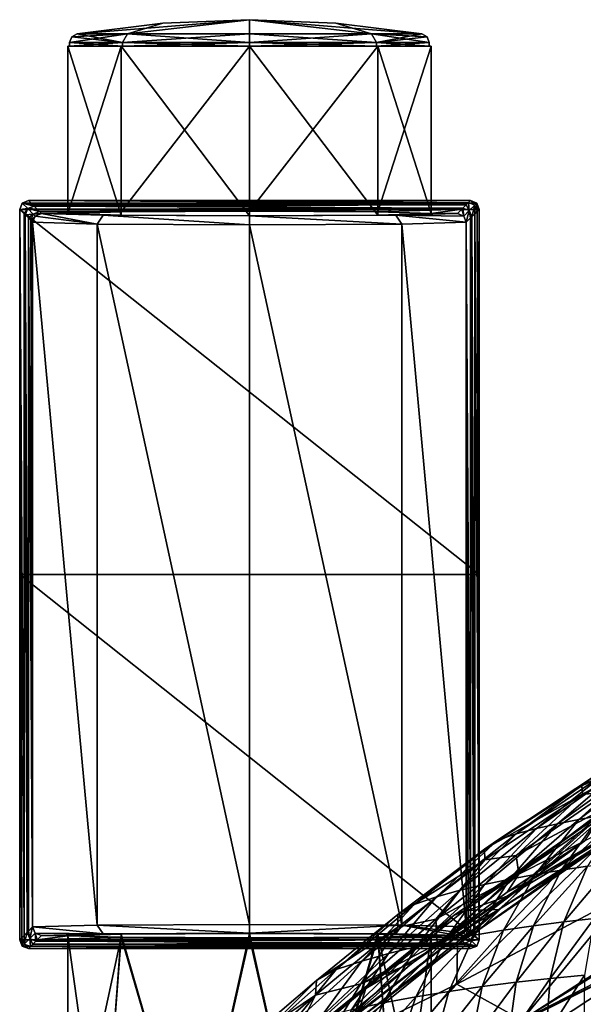
# Model space of a CAD drawing. Units: millimetres. Extents: x -52 to 189, y -140 to 572.
# Drawn here: x -13 to 19, y 516 to 572 of the extents above; entities that cross this region are included whole.
import ezdxf

# ---------------------------------------------------------------- set-up
doc = ezdxf.new("R2010")
doc.units = ezdxf.units.MM
doc.header["$LTSCALE"] = 65.185185
for name, color, linetype in [('257', 7, 'CONTINUOUS'), ('616', 7, 'CONTINUOUS'), ('691', 7, 'CONTINUOUS'), ('698', 7, 'CONTINUOUS'), ('714', 7, 'CONTINUOUS'), ('836', 7, 'CONTINUOUS'), ('839', 7, 'CONTINUOUS'), ('870', 7, 'CONTINUOUS'), ('871', 7, 'CONTINUOUS'), ('872', 7, 'CONTINUOUS'), ('873', 7, 'CONTINUOUS'), ('874', 7, 'CONTINUOUS'), ('875', 7, 'CONTINUOUS'), ('876', 7, 'CONTINUOUS'), ('877', 7, 'CONTINUOUS'), ('878', 7, 'CONTINUOUS'), ('879', 7, 'CONTINUOUS'), ('880', 7, 'CONTINUOUS'), ('881', 7, 'CONTINUOUS'), ('882', 7, 'CONTINUOUS'), ('883', 7, 'CONTINUOUS'), ('884', 7, 'CONTINUOUS'), ('891', 7, 'CONTINUOUS'), ('892', 7, 'CONTINUOUS'), ('893', 7, 'CONTINUOUS'), ('894', 7, 'CONTINUOUS'), ('895', 7, 'CONTINUOUS'), ('896', 7, 'CONTINUOUS')]:
    doc.layers.add(name, color=color, linetype=linetype)

msp = doc.modelspace()

# ---------------------------------------------------------------- linework, layer by layer
at = {"layer": '257', "color": 7, "linetype": 'CONTINUOUS'}
for points in [[(19.649, 524.417, 132.237), (11.767, 516.739, 129.374), (21.291, 521.794, 132.908), (19.649, 524.417, 132.237)], [(11.767, 516.739, 129.374), (19.649, 524.417, 132.237), (11.802, 519.004, 129.358), (11.767, 516.739, 129.374)], [(11.802, 519.004, 129.358), (19.649, 524.417, 132.237), (17.946, 523.342, 131.663), (11.802, 519.004, 129.358)], [(21.291, 521.794, 132.908), (11.767, 516.739, 129.374), (15.453, 514.713, 130.582), (21.291, 521.794, 132.908)], [(24.203, 520.322, 133.694), (21.291, 521.794, 132.908), (15.453, 514.713, 130.582), (24.203, 520.322, 133.694)], [(23.23, 519.505, 133.37), (24.203, 520.322, 133.694), (15.453, 514.713, 130.582), (23.23, 519.505, 133.37)], [(23.136, 518.643, 133.265), (23.23, 519.505, 133.37), (15.453, 514.713, 130.582), (23.136, 518.643, 133.265)], [(4.716, 513.303, 126.329), (11.767, 516.739, 129.374), (11.802, 519.004, 129.358), (4.716, 513.303, 126.329)], [(23.176, 518.459, 133.256), (23.136, 518.643, 133.265), (15.453, 514.713, 130.582), (23.176, 518.459, 133.256)], [(16.168, 514.997, 130.84), (23.176, 518.459, 133.256), (15.453, 514.713, 130.582), (16.168, 514.997, 130.84)], [(23.176, 518.459, 133.256), (16.168, 514.997, 130.84), (17.592, 514.759, 131.256), (23.176, 518.459, 133.256)], [(17.501, 512.079, 130.836), (23.176, 518.459, 133.256), (18.293, 513.141, 131.228), (17.501, 512.079, 130.836)], [(23.176, 518.459, 133.256), (17.501, 512.079, 130.836), (17.968, 510.054, 130.555), (23.176, 518.459, 133.256)], [(23.176, 518.459, 133.256), (17.592, 514.759, 131.256), (18.167, 514.028, 131.327), (23.176, 518.459, 133.256)], [(23.55, 517.761, 133.266), (23.176, 518.459, 133.256), (17.968, 510.054, 130.555), (23.55, 517.761, 133.266)], [(23.176, 518.459, 133.256), (18.167, 514.028, 131.327), (18.293, 513.141, 131.228), (23.176, 518.459, 133.256)], [(24.305, 517.27, 133.368), (23.55, 517.761, 133.266), (17.968, 510.054, 130.555), (24.305, 517.27, 133.368)], [(26.731, 516.341, 133.665), (24.305, 517.27, 133.368), (17.968, 510.054, 130.555), (26.731, 516.341, 133.665)], [(4.875, 509.327, 126.284), (11.767, 516.739, 129.374), (4.716, 513.303, 126.329), (4.875, 509.327, 126.284)], [(11.767, 516.739, 129.374), (4.875, 509.327, 126.284), (15.453, 514.713, 130.582), (11.767, 516.739, 129.374)], [(23.435, 509.148, 131.428), (26.731, 516.341, 133.665), (17.968, 510.054, 130.555), (23.435, 509.148, 131.428)]]:
    msp.add_3dface(points, dxfattribs=at)
at = {"layer": '616', "color": 7, "linetype": 'CONTINUOUS'}
for points in [[(14.149, 520.985, 130.145), (19.649, 524.417, 132.237), (21.698, 525.857, 132.744), (14.149, 520.985, 130.145)], [(17.946, 523.342, 131.663), (19.649, 524.417, 132.237), (14.149, 520.985, 130.145), (17.946, 523.342, 131.663)], [(11.802, 519.004, 129.358), (17.946, 523.342, 131.663), (14.149, 520.985, 130.145), (11.802, 519.004, 129.358)], [(6.005, 514.628, 126.772), (11.802, 519.004, 129.358), (14.149, 520.985, 130.145), (6.005, 514.628, 126.772)], [(4.716, 513.303, 126.329), (11.802, 519.004, 129.358), (6.005, 514.628, 126.772), (4.716, 513.303, 126.329)]]:
    msp.add_3dface(points, dxfattribs=at)
at = {"layer": '691', "color": 7, "linetype": 'CONTINUOUS'}
for points in [[(12.197, 520.932, 126.767), (14.149, 520.985, 130.145), (20.134, 526.331, 129.638), (12.197, 520.932, 126.767)], [(14.149, 520.985, 130.145), (21.698, 525.857, 132.744), (20.134, 526.331, 129.638), (14.149, 520.985, 130.145)], [(6.005, 514.628, 126.772), (14.149, 520.985, 130.145), (6.592, 516.507, 124.415), (6.005, 514.628, 126.772)], [(6.592, 516.507, 124.415), (14.149, 520.985, 130.145), (12.197, 520.932, 126.767), (6.592, 516.507, 124.415)], [(3.774, 514.14, 123.156), (6.005, 514.628, 126.772), (6.592, 516.507, 124.415), (3.774, 514.14, 123.156)]]:
    msp.add_3dface(points, dxfattribs=at)
at = {"layer": '698', "color": 7, "linetype": 'CONTINUOUS'}
for points in [[(18.857, 528.016, 129.937), (25.432, 531.123, 132.601), (25.406, 531.47, 131.95), (18.857, 528.016, 129.937)], [(18.857, 528.016, 129.937), (25.406, 531.47, 131.95), (19.4, 528.439, 129.141), (18.857, 528.016, 129.937)], [(18.9, 527.532, 130.847), (25.432, 531.123, 132.601), (18.857, 528.016, 129.937), (18.9, 527.532, 130.847)], [(25.432, 531.123, 132.601), (18.9, 527.532, 130.847), (20.251, 527.611, 131.829), (25.432, 531.123, 132.601)], [(18.691, 526.102, 124.65), (22.118, 529.192, 127.726), (23.091, 529.382, 127.367), (18.691, 526.102, 124.65)], [(18.691, 526.102, 124.65), (23.091, 529.382, 127.367), (19.92, 526.329, 124.223), (18.691, 526.102, 124.65)], [(16.281, 525.589, 125.615), (20.217, 528.754, 128.55), (21.148, 528.989, 128.106), (16.281, 525.589, 125.615)], [(16.281, 525.589, 125.615), (21.148, 528.989, 128.106), (17.481, 525.856, 125.114), (16.281, 525.589, 125.615)], [(17.481, 525.856, 125.114), (21.148, 528.989, 128.106), (22.118, 529.192, 127.726), (17.481, 525.856, 125.114)], [(17.481, 525.856, 125.114), (22.118, 529.192, 127.726), (18.691, 526.102, 124.65), (17.481, 525.856, 125.114)], [(14.066, 524.915, 126.883), (18.857, 528.016, 129.937), (19.4, 528.439, 129.141), (14.066, 524.915, 126.883)], [(14.066, 524.915, 126.883), (19.4, 528.439, 129.141), (15.125, 525.287, 126.183), (14.066, 524.915, 126.883)], [(15.125, 525.287, 126.183), (19.4, 528.439, 129.141), (20.217, 528.754, 128.55), (15.125, 525.287, 126.183)], [(15.125, 525.287, 126.183), (20.217, 528.754, 128.55), (16.281, 525.589, 125.615), (15.125, 525.287, 126.183)], [(13.323, 524.405, 127.841), (18.9, 527.532, 130.847), (18.857, 528.016, 129.937), (13.323, 524.405, 127.841)], [(13.323, 524.405, 127.841), (18.857, 528.016, 129.937), (14.066, 524.915, 126.883), (13.323, 524.405, 127.841)], [(13.354, 523.803, 128.974), (18.9, 527.532, 130.847), (13.323, 524.405, 127.841), (13.354, 523.803, 128.974)], [(18.9, 527.532, 130.847), (13.354, 523.803, 128.974), (15.134, 524.058, 130.248), (18.9, 527.532, 130.847)], [(20.251, 527.611, 131.829), (18.9, 527.532, 130.847), (15.134, 524.058, 130.248), (20.251, 527.611, 131.829)], [(20.251, 527.611, 131.829), (15.134, 524.058, 130.248), (20.37, 526.844, 132.19), (20.251, 527.611, 131.829)], [(20.37, 526.844, 132.19), (15.134, 524.058, 130.248), (15.279, 522.989, 130.579), (20.37, 526.844, 132.19)], [(20.37, 526.844, 132.19), (15.279, 522.989, 130.579), (19.024, 524.89, 131.945), (20.37, 526.844, 132.19)], [(17.684, 523.216, 120.961), (19.92, 526.329, 124.223), (21.168, 526.538, 123.83), (17.684, 523.216, 120.961)], [(17.684, 523.216, 120.961), (21.168, 526.538, 123.83), (19.169, 523.439, 120.542), (17.684, 523.216, 120.961)], [(14.764, 522.702, 121.927), (17.481, 525.856, 125.114), (18.691, 526.102, 124.65), (14.764, 522.702, 121.927)], [(14.764, 522.702, 121.927), (18.691, 526.102, 124.65), (16.215, 522.971, 121.421), (14.764, 522.702, 121.927)], [(16.215, 522.971, 121.421), (18.691, 526.102, 124.65), (19.92, 526.329, 124.223), (16.215, 522.971, 121.421)], [(16.215, 522.971, 121.421), (19.92, 526.329, 124.223), (17.684, 523.216, 120.961), (16.215, 522.971, 121.421)], [(11.947, 522.077, 123.103), (15.125, 525.287, 126.183), (16.281, 525.589, 125.615), (11.947, 522.077, 123.103)], [(11.947, 522.077, 123.103), (16.281, 525.589, 125.615), (13.34, 522.405, 122.485), (11.947, 522.077, 123.103)], [(13.34, 522.405, 122.485), (16.281, 525.589, 125.615), (17.481, 525.856, 125.114), (13.34, 522.405, 122.485)], [(13.34, 522.405, 122.485), (17.481, 525.856, 125.114), (14.764, 522.702, 121.927), (13.34, 522.405, 122.485)], [(9.336, 521.28, 124.601), (13.323, 524.405, 127.841), (14.066, 524.915, 126.883), (9.336, 521.28, 124.601)], [(9.336, 521.28, 124.601), (14.066, 524.915, 126.883), (10.602, 521.707, 123.799), (9.336, 521.28, 124.601)], [(10.602, 521.707, 123.799), (14.066, 524.915, 126.883), (15.125, 525.287, 126.183), (10.602, 521.707, 123.799)], [(10.602, 521.707, 123.799), (15.125, 525.287, 126.183), (11.947, 522.077, 123.103), (10.602, 521.707, 123.799)], [(19.024, 524.89, 131.945), (15.279, 522.989, 130.579), (14.615, 521.97, 130.394), (19.024, 524.89, 131.945)], [(8.418, 520.699, 125.693), (13.354, 523.803, 128.974), (13.323, 524.405, 127.841), (8.418, 520.699, 125.693)], [(8.418, 520.699, 125.693), (13.323, 524.405, 127.841), (9.336, 521.28, 124.601), (8.418, 520.699, 125.693)], [(13.354, 523.803, 128.974), (8.41, 519.987, 127.032), (10.572, 520.431, 128.581), (13.354, 523.803, 128.974)], [(8.41, 519.987, 127.032), (13.354, 523.803, 128.974), (8.418, 520.699, 125.693), (8.41, 519.987, 127.032)], [(15.134, 524.058, 130.248), (13.354, 523.803, 128.974), (10.572, 520.431, 128.581), (15.134, 524.058, 130.248)], [(15.134, 524.058, 130.248), (10.572, 520.431, 128.581), (15.279, 522.989, 130.579), (15.134, 524.058, 130.248)], [(14.417, 519.81, 118.134), (16.215, 522.971, 121.421), (17.684, 523.216, 120.961), (14.417, 519.81, 118.134)], [(14.417, 519.81, 118.134), (17.684, 523.216, 120.961), (16.113, 520.06, 117.664), (14.417, 519.81, 118.134)], [(16.113, 520.06, 117.664), (17.684, 523.216, 120.961), (19.169, 523.439, 120.542), (16.113, 520.06, 117.664)], [(16.113, 520.06, 117.664), (19.169, 523.439, 120.542), (17.825, 520.283, 117.244), (16.113, 520.06, 117.664)], [(17.825, 520.283, 117.244), (19.169, 523.439, 120.542), (20.668, 523.64, 120.164), (17.825, 520.283, 117.244)], [(17.825, 520.283, 117.244), (20.668, 523.64, 120.164), (19.552, 520.481, 116.872), (17.825, 520.283, 117.244)], [(15.279, 522.989, 130.579), (10.572, 520.431, 128.581), (10.638, 519.034, 128.822), (15.279, 522.989, 130.579)], [(15.279, 522.989, 130.579), (10.638, 519.034, 128.822), (14.615, 521.97, 130.394), (15.279, 522.989, 130.579)], [(11.088, 519.222, 119.239), (13.34, 522.405, 122.485), (14.764, 522.702, 121.927), (11.088, 519.222, 119.239)], [(11.088, 519.222, 119.239), (14.764, 522.702, 121.927), (12.741, 519.532, 118.656), (11.088, 519.222, 119.239)], [(12.741, 519.532, 118.656), (14.764, 522.702, 121.927), (16.215, 522.971, 121.421), (12.741, 519.532, 118.656)], [(12.741, 519.532, 118.656), (16.215, 522.971, 121.421), (14.417, 519.81, 118.134), (12.741, 519.532, 118.656)], [(7.891, 518.492, 120.611), (10.602, 521.707, 123.799), (11.947, 522.077, 123.103), (7.891, 518.492, 120.611)], [(7.891, 518.492, 120.611), (11.947, 522.077, 123.103), (9.468, 518.877, 119.888), (7.891, 518.492, 120.611)], [(9.468, 518.877, 119.888), (11.947, 522.077, 123.103), (13.34, 522.405, 122.485), (9.468, 518.877, 119.888)], [(9.468, 518.877, 119.888), (13.34, 522.405, 122.485), (11.088, 519.222, 119.239), (9.468, 518.877, 119.888)], [(6.365, 518.063, 121.419), (9.336, 521.28, 124.601), (10.602, 521.707, 123.799), (6.365, 518.063, 121.419)], [(6.365, 518.063, 121.419), (10.602, 521.707, 123.799), (7.891, 518.492, 120.611), (6.365, 518.063, 121.419)], [(4.911, 517.583, 122.321), (8.418, 520.699, 125.693), (9.336, 521.28, 124.601), (4.911, 517.583, 122.321)], [(4.911, 517.583, 122.321), (9.336, 521.28, 124.601), (6.365, 518.063, 121.419), (4.911, 517.583, 122.321)], [(3.8, 516.947, 123.517), (8.41, 519.987, 127.032), (8.418, 520.699, 125.693), (3.8, 516.947, 123.517)], [(3.8, 516.947, 123.517), (8.418, 520.699, 125.693), (4.911, 517.583, 122.321), (3.8, 516.947, 123.517)], [(10.572, 520.431, 128.581), (8.41, 519.987, 127.032), (6.31, 516.774, 126.852), (10.572, 520.431, 128.581)], [(10.572, 520.431, 128.581), (6.31, 516.774, 126.852), (10.638, 519.034, 128.822), (10.572, 520.431, 128.581)], [(17.055, 517.071, 113.978), (17.825, 520.283, 117.244), (19.552, 520.481, 116.872), (17.055, 517.071, 113.978)], [(17.055, 517.071, 113.978), (19.552, 520.481, 116.872), (19.001, 517.257, 113.627), (17.055, 517.071, 113.978)], [(8.41, 519.987, 127.032), (3.751, 516.133, 125.049), (6.31, 516.774, 126.852), (8.41, 519.987, 127.032)], [(3.751, 516.133, 125.049), (8.41, 519.987, 127.032), (3.8, 516.947, 123.517), (3.751, 516.133, 125.049)], [(13.204, 516.614, 114.836), (14.417, 519.81, 118.134), (16.113, 520.06, 117.664), (13.204, 516.614, 114.836)], [(13.204, 516.614, 114.836), (16.113, 520.06, 117.664), (15.121, 516.857, 114.38), (13.204, 516.614, 114.836)], [(15.121, 516.857, 114.38), (16.113, 520.06, 117.664), (17.825, 520.283, 117.244), (15.121, 516.857, 114.38)], [(15.121, 516.857, 114.38), (17.825, 520.283, 117.244), (17.055, 517.071, 113.978), (15.121, 516.857, 114.38)], [(9.434, 516.03, 115.933), (11.088, 519.222, 119.239), (12.741, 519.532, 118.656), (9.434, 516.03, 115.933)], [(9.434, 516.03, 115.933), (12.741, 519.532, 118.656), (11.307, 516.339, 115.353), (9.434, 516.03, 115.933)], [(11.307, 516.339, 115.353), (12.741, 519.532, 118.656), (14.417, 519.81, 118.134), (11.307, 516.339, 115.353)], [(11.307, 516.339, 115.353), (14.417, 519.81, 118.134), (13.204, 516.614, 114.836), (11.307, 516.339, 115.353)], [(5.787, 515.294, 117.318), (7.891, 518.492, 120.611), (9.468, 518.877, 119.888), (5.787, 515.294, 117.318)], [(5.787, 515.294, 117.318), (9.468, 518.877, 119.888), (7.591, 515.683, 116.586), (5.787, 515.294, 117.318)], [(10.638, 519.034, 128.822), (6.31, 516.774, 126.852), (9.276, 517.975, 128.255), (10.638, 519.034, 128.822)], [(7.591, 515.683, 116.586), (9.468, 518.877, 119.888), (11.088, 519.222, 119.239), (7.591, 515.683, 116.586)], [(7.591, 515.683, 116.586), (11.088, 519.222, 119.239), (9.434, 516.03, 115.933), (7.591, 515.683, 116.586)], [(4.028, 514.86, 118.134), (6.365, 518.063, 121.419), (7.891, 518.492, 120.611), (4.028, 514.86, 118.134)], [(4.028, 514.86, 118.134), (7.891, 518.492, 120.611), (5.787, 515.294, 117.318), (4.028, 514.86, 118.134)], [(2.326, 514.378, 119.041), (4.911, 517.583, 122.321), (6.365, 518.063, 121.419), (2.326, 514.378, 119.041)], [(2.326, 514.378, 119.041), (6.365, 518.063, 121.419), (4.028, 514.86, 118.134), (2.326, 514.378, 119.041)], [(9.276, 517.975, 128.255), (6.31, 516.774, 126.852), (4.868, 514.379, 126.349), (9.276, 517.975, 128.255)], [(0.699, 513.844, 120.045), (3.8, 516.947, 123.517), (4.911, 517.583, 122.321), (0.699, 513.844, 120.045)], [(0.699, 513.844, 120.045), (4.911, 517.583, 122.321), (2.326, 514.378, 119.041), (0.699, 513.844, 120.045)], [(14.672, 513.598, 111.144), (15.121, 516.857, 114.38), (17.055, 517.071, 113.978), (14.672, 513.598, 111.144)], [(14.672, 513.598, 111.144), (17.055, 517.071, 113.978), (16.817, 513.795, 110.773), (14.672, 513.598, 111.144)], [(16.817, 513.795, 110.773), (17.055, 517.071, 113.978), (19.001, 517.257, 113.627), (16.817, 513.795, 110.773)], [(16.817, 513.795, 110.773), (19.001, 517.257, 113.627), (18.972, 513.965, 110.454), (16.817, 513.795, 110.773)], [(-0.618, 513.163, 121.325), (3.751, 516.133, 125.049), (3.8, 516.947, 123.517), (-0.618, 513.163, 121.325)], [(-0.618, 513.163, 121.325), (3.8, 516.947, 123.517), (0.699, 513.844, 120.045), (-0.618, 513.163, 121.325)], [(6.31, 516.774, 126.852), (3.751, 516.133, 125.049), (2.232, 513.101, 125.077), (6.31, 516.774, 126.852)], [(6.31, 516.774, 126.852), (2.232, 513.101, 125.077), (4.868, 514.379, 126.349), (6.31, 516.774, 126.852)], [(10.43, 513.109, 112.063), (11.307, 516.339, 115.353), (13.204, 516.614, 114.836), (10.43, 513.109, 112.063)], [(10.43, 513.109, 112.063), (13.204, 516.614, 114.836), (12.542, 513.37, 111.572), (10.43, 513.109, 112.063)], [(12.542, 513.37, 111.572), (13.204, 516.614, 114.836), (15.121, 516.857, 114.38), (12.542, 513.37, 111.572)], [(12.542, 513.37, 111.572), (15.121, 516.857, 114.38), (14.672, 513.598, 111.144), (12.542, 513.37, 111.572)], [(3.751, 516.133, 125.049), (-0.711, 512.254, 123.035), (2.232, 513.101, 125.077), (3.751, 516.133, 125.049)], [(-0.711, 512.254, 123.035), (3.751, 516.133, 125.049), (-0.618, 513.163, 121.325), (-0.711, 512.254, 123.035)], [(6.277, 512.478, 113.25), (7.591, 515.683, 116.586), (9.434, 516.03, 115.933), (6.277, 512.478, 113.25)], [(6.277, 512.478, 113.25), (9.434, 516.03, 115.933), (8.339, 512.813, 112.62), (6.277, 512.478, 113.25)], [(8.339, 512.813, 112.62), (9.434, 516.03, 115.933), (11.307, 516.339, 115.353), (8.339, 512.813, 112.62)], [(8.339, 512.813, 112.62), (11.307, 516.339, 115.353), (10.43, 513.109, 112.063), (8.339, 512.813, 112.62)], [(4.249, 512.099, 113.962), (5.787, 515.294, 117.318), (7.591, 515.683, 116.586), (4.249, 512.099, 113.962)], [(4.249, 512.099, 113.962), (7.591, 515.683, 116.586), (6.277, 512.478, 113.25), (4.249, 512.099, 113.962)]]:
    msp.add_3dface(points, dxfattribs=at)
at = {"layer": '714', "color": 7, "linetype": 'CONTINUOUS'}
for points in [[(27.507, 529.157, 134.238), (19.024, 524.89, 131.945), (15.866, 522.59, 130.757), (27.507, 529.157, 134.238)], [(27.507, 529.157, 134.238), (15.866, 522.59, 130.757), (25.695, 528.303, 133.578), (27.507, 529.157, 134.238)], [(25.695, 528.303, 133.578), (15.866, 522.59, 130.757), (14.821, 521.817, 130.14), (25.695, 528.303, 133.578)], [(19.024, 524.89, 131.945), (14.615, 521.97, 130.394), (15.866, 522.59, 130.757), (19.024, 524.89, 131.945)], [(15.866, 522.59, 130.757), (9.276, 517.975, 128.255), (5.427, 514.577, 126.487), (15.866, 522.59, 130.757)], [(15.866, 522.59, 130.757), (5.427, 514.577, 126.487), (14.821, 521.817, 130.14), (15.866, 522.59, 130.757)], [(10.638, 519.034, 128.822), (9.276, 517.975, 128.255), (15.866, 522.59, 130.757), (10.638, 519.034, 128.822)], [(14.615, 521.97, 130.394), (10.638, 519.034, 128.822), (15.866, 522.59, 130.757), (14.615, 521.97, 130.394)], [(14.821, 521.817, 130.14), (5.427, 514.577, 126.487), (5.095, 514.239, 126.104), (14.821, 521.817, 130.14)], [(9.276, 517.975, 128.255), (4.868, 514.379, 126.349), (5.427, 514.577, 126.487), (9.276, 517.975, 128.255)]]:
    msp.add_3dface(points, dxfattribs=at)
at = {"layer": '836', "color": 7, "linetype": 'CONTINUOUS'}
for points in [[(25.695, 528.303, 133.578), (14.821, 521.817, 130.14), (19.652, 526.198, 129.567), (25.695, 528.303, 133.578)], [(19.652, 526.198, 129.567), (14.821, 521.817, 130.14), (11.616, 520.672, 126.629), (19.652, 526.198, 129.567)], [(14.821, 521.817, 130.14), (5.095, 514.239, 126.104), (11.616, 520.672, 126.629), (14.821, 521.817, 130.14)], [(11.616, 520.672, 126.629), (5.095, 514.239, 126.104), (3.781, 514.327, 123.255), (11.616, 520.672, 126.629)]]:
    msp.add_3dface(points, dxfattribs=at)
at = {"layer": '839', "color": 7, "linetype": 'CONTINUOUS'}
for points in [[(12.197, 520.932, 126.767), (19.652, 526.198, 129.567), (11.616, 520.672, 126.629), (12.197, 520.932, 126.767)], [(12.197, 520.932, 126.767), (20.134, 526.331, 129.638), (19.652, 526.198, 129.567), (12.197, 520.932, 126.767)], [(6.592, 516.507, 124.415), (11.616, 520.672, 126.629), (3.781, 514.327, 123.255), (6.592, 516.507, 124.415)], [(6.592, 516.507, 124.415), (12.197, 520.932, 126.767), (11.616, 520.672, 126.629), (6.592, 516.507, 124.415)], [(3.774, 514.14, 123.156), (6.592, 516.507, 124.415), (3.781, 514.327, 123.255), (3.774, 514.14, 123.156)]]:
    msp.add_3dface(points, dxfattribs=at)
at = {"layer": '870', "color": 7, "linetype": 'CONTINUOUS'}
for points in [[(-10.3, 570, 60), (-7.282, 570, 67.282), (-10.2, 570, 60), (-10.3, 570, 60)], [(-7.282, 570, 52.718), (-10.3, 570, 60), (-7.209, 570, 52.786), (-7.282, 570, 52.718)], [(-7.209, 570, 52.786), (-10.3, 570, 60), (-10.2, 570, 60), (-7.209, 570, 52.786)], [(-10.2, 570, 60), (-7.282, 570, 67.282), (-7.209, 570, 67.214), (-10.2, 570, 60)], [(-7.282, 570, 67.282), (0, 570, 70.3), (0, 570, 70.198), (-7.282, 570, 67.282)], [(-7.209, 570, 67.214), (-7.282, 570, 67.282), (0, 570, 70.198), (-7.209, 570, 67.214)], [(0, 570, 49.7), (-7.282, 570, 52.718), (0, 570, 49.802), (0, 570, 49.7)], [(0, 570, 49.802), (-7.282, 570, 52.718), (-7.209, 570, 52.786), (0, 570, 49.802)], [(0, 570, 70.3), (7.282, 570, 67.282), (0, 570, 70.198), (0, 570, 70.3)], [(0, 570, 70.198), (7.282, 570, 67.282), (7.209, 570, 67.214), (0, 570, 70.198)], [(7.282, 570, 52.718), (0, 570, 49.7), (0, 570, 49.802), (7.282, 570, 52.718)], [(7.209, 570, 52.786), (7.282, 570, 52.718), (0, 570, 49.802), (7.209, 570, 52.786)], [(7.282, 570, 67.282), (10.3, 570, 60), (7.209, 570, 67.214), (7.282, 570, 67.282)], [(10.3, 570, 60), (10.2, 570, 60), (7.209, 570, 67.214), (10.3, 570, 60)], [(10.2, 570, 60), (7.282, 570, 52.718), (7.209, 570, 52.786), (10.2, 570, 60)], [(10.3, 570, 60), (7.282, 570, 52.718), (10.2, 570, 60), (10.3, 570, 60)]]:
    msp.add_3dface(points, dxfattribs=at)
at = {"layer": '871', "color": 7, "linetype": 'CONTINUOUS'}
for points in [[(-10.3, 570, 60), (-7.282, 570, 52.718), (-10.3, 560.5, 60), (-10.3, 570, 60)], [(-10.3, 560.5, 60), (-7.282, 570, 52.718), (-7.28, 560.589, 52.715), (-10.3, 560.5, 60)], [(-7.282, 570, 52.718), (0, 570, 49.7), (-7.28, 560.589, 52.715), (-7.282, 570, 52.718)], [(-7.28, 560.589, 52.715), (0, 570, 49.7), (0, 560.626, 49.702), (-7.28, 560.589, 52.715)], [(0, 570, 49.7), (7.282, 570, 52.718), (0, 560.626, 49.702), (0, 570, 49.7)], [(0, 560.626, 49.702), (7.282, 570, 52.718), (7.28, 560.589, 52.715), (0, 560.626, 49.702)], [(7.282, 570, 52.718), (10.3, 570, 60), (7.28, 560.589, 52.715), (7.282, 570, 52.718)], [(10.3, 570, 60), (10.3, 560.5, 60), (7.28, 560.589, 52.715), (10.3, 570, 60)], [(-10.3, 519.5, 60), (-7.28, 519.411, 52.715), (-10.3, 505.334, 60), (-10.3, 519.5, 60)], [(-10.3, 505.334, 60), (-7.28, 519.411, 52.715), (-8.333, 505.334, 53.946), (-10.3, 505.334, 60)], [(-8.333, 505.334, 53.946), (-7.28, 519.411, 52.715), (-3.183, 505.334, 50.204), (-8.333, 505.334, 53.946)], [(-7.28, 519.411, 52.715), (0, 519.374, 49.702), (-3.183, 505.334, 50.204), (-7.28, 519.411, 52.715)], [(-3.183, 505.334, 50.204), (0, 519.374, 49.702), (3.183, 505.334, 50.204), (-3.183, 505.334, 50.204)], [(0, 519.374, 49.702), (7.28, 519.411, 52.715), (3.183, 505.334, 50.204), (0, 519.374, 49.702)], [(3.183, 505.334, 50.204), (7.28, 519.411, 52.715), (8.333, 505.334, 53.946), (3.183, 505.334, 50.204)], [(7.28, 519.411, 52.715), (10.3, 519.5, 60), (8.333, 505.334, 53.946), (7.28, 519.411, 52.715)], [(8.333, 505.334, 53.946), (10.3, 519.5, 60), (10.3, 505.334, 60), (8.333, 505.334, 53.946)]]:
    msp.add_3dface(points, dxfattribs=at)
at = {"layer": '872', "color": 7, "linetype": 'CONTINUOUS'}
for points in [[(-7.282, 570, 67.282), (-10.3, 570, 60), (-7.28, 560.411, 67.285), (-7.282, 570, 67.282)], [(-10.3, 570, 60), (-10.3, 560.5, 60), (-7.28, 560.411, 67.285), (-10.3, 570, 60)], [(0, 570, 70.3), (-7.282, 570, 67.282), (0, 560.374, 70.298), (0, 570, 70.3)], [(0, 560.374, 70.298), (-7.282, 570, 67.282), (-7.28, 560.411, 67.285), (0, 560.374, 70.298)], [(7.282, 570, 67.282), (0, 570, 70.3), (7.28, 560.411, 67.285), (7.282, 570, 67.282)], [(7.28, 560.411, 67.285), (0, 570, 70.3), (0, 560.374, 70.298), (7.28, 560.411, 67.285)], [(10.3, 560.5, 60), (7.282, 570, 67.282), (7.28, 560.411, 67.285), (10.3, 560.5, 60)], [(10.3, 570, 60), (7.282, 570, 67.282), (10.3, 560.5, 60), (10.3, 570, 60)], [(-7.28, 519.589, 67.285), (-10.3, 519.5, 60), (-8.333, 505.334, 66.054), (-7.28, 519.589, 67.285)], [(-10.3, 519.5, 60), (-10.3, 505.334, 60), (-8.333, 505.334, 66.054), (-10.3, 519.5, 60)], [(-3.183, 505.334, 69.796), (-7.28, 519.589, 67.285), (-8.333, 505.334, 66.054), (-3.183, 505.334, 69.796)], [(0, 519.626, 70.298), (-7.28, 519.589, 67.285), (-3.183, 505.334, 69.796), (0, 519.626, 70.298)], [(3.183, 505.334, 69.796), (0, 519.626, 70.298), (-3.183, 505.334, 69.796), (3.183, 505.334, 69.796)], [(7.28, 519.589, 67.285), (0, 519.626, 70.298), (3.183, 505.334, 69.796), (7.28, 519.589, 67.285)], [(8.333, 505.334, 66.054), (7.28, 519.589, 67.285), (3.183, 505.334, 69.796), (8.333, 505.334, 66.054)], [(10.3, 505.334, 60), (10.3, 519.5, 60), (7.28, 519.589, 67.285), (10.3, 505.334, 60)], [(10.3, 505.334, 60), (7.28, 519.589, 67.285), (8.333, 505.334, 66.054), (10.3, 505.334, 60)]]:
    msp.add_3dface(points, dxfattribs=at)
at = {"layer": '873', "color": 7, "linetype": 'CONTINUOUS'}
for points in [[(13.034, 560.733), (12.922, 560.621, 9.197), (13.034, 540), (13.034, 560.733)], [(12.544, 560.243, 40.1), (12.299, 559.998, 60.15), (12.544, 519.757, 40.1), (12.544, 560.243, 40.1)], [(12.61, 560.309, 34.686), (12.544, 560.243, 40.1), (12.723, 519.578, 25.461), (12.61, 560.309, 34.686)], [(12.723, 519.578, 25.461), (12.544, 560.243, 40.1), (12.544, 519.757, 40.1), (12.723, 519.578, 25.461)], [(12.789, 560.488, 20.05), (12.61, 560.309, 34.686), (12.789, 519.512, 20.05), (12.789, 560.488, 20.05)], [(12.789, 519.512, 20.05), (12.61, 560.309, 34.686), (12.723, 519.578, 25.461), (12.789, 519.512, 20.05)], [(12.922, 560.621, 9.197), (12.789, 560.488, 20.05), (13.034, 519.267), (12.922, 560.621, 9.197)], [(13.034, 519.267), (12.789, 560.488, 20.05), (12.789, 519.512, 20.05), (13.034, 519.267)], [(13.034, 540), (12.922, 560.621, 9.197), (13.034, 519.267), (13.034, 540)], [(12.411, 519.889, 50.951), (12.299, 559.998, 60.15), (12.299, 520.002, 60.15), (12.411, 519.889, 50.951)], [(12.544, 519.757, 40.1), (12.299, 559.998, 60.15), (12.411, 519.889, 50.951), (12.544, 519.757, 40.1)]]:
    msp.add_3dface(points, dxfattribs=at)
at = {"layer": '874', "color": 7, "linetype": 'CONTINUOUS'}
for points in [[(-12.888, 561.087), (-12.534, 561.233), (12.888, 561.087), (-12.888, 561.087)], [(-12.534, 561.233), (12.534, 561.233), (12.888, 561.087), (-12.534, 561.233)], [(-12.888, 561.087), (13.034, 560.733), (-13.034, 560.733), (-12.888, 561.087)], [(13.034, 560.733), (13.034, 540), (-13.034, 560.733), (13.034, 560.733)], [(-13.034, 560.733), (13.034, 540), (-13.034, 540), (-13.034, 560.733)], [(13.034, 560.733), (-12.888, 561.087), (12.888, 561.087), (13.034, 560.733)], [(-13.034, 540), (13.034, 519.267), (-13.034, 519.267), (-13.034, 540)], [(13.034, 540), (13.034, 519.267), (-13.034, 540), (13.034, 540)], [(-12.888, 518.913), (-13.034, 519.267), (12.888, 518.913), (-12.888, 518.913)], [(-13.034, 519.267), (13.034, 519.267), (12.888, 518.913), (-13.034, 519.267)], [(-12.534, 518.767), (-12.888, 518.913), (12.534, 518.767), (-12.534, 518.767)], [(12.534, 518.767), (-12.888, 518.913), (12.888, 518.913), (12.534, 518.767)]]:
    msp.add_3dface(points, dxfattribs=at)
at = {"layer": '875', "color": 7, "linetype": 'CONTINUOUS'}
for points in [[(-13.034, 560.733), (-13.034, 540), (-12.922, 519.379, 9.197), (-13.034, 560.733)], [(-12.789, 560.488, 20.05), (-13.034, 560.733), (-12.789, 519.512, 20.05), (-12.789, 560.488, 20.05)], [(-12.789, 519.512, 20.05), (-13.034, 560.733), (-12.922, 519.379, 9.197), (-12.789, 519.512, 20.05)], [(-12.723, 560.422, 25.461), (-12.789, 560.488, 20.05), (-12.61, 519.691, 34.686), (-12.723, 560.422, 25.461)], [(-12.61, 519.691, 34.686), (-12.789, 560.488, 20.05), (-12.789, 519.512, 20.05), (-12.61, 519.691, 34.686)], [(-12.544, 519.757, 40.1), (-12.723, 560.422, 25.461), (-12.61, 519.691, 34.686), (-12.544, 519.757, 40.1)], [(-12.544, 560.243, 40.1), (-12.723, 560.422, 25.461), (-12.544, 519.757, 40.1), (-12.544, 560.243, 40.1)], [(-12.299, 520.002, 60.15), (-12.544, 560.243, 40.1), (-12.544, 519.757, 40.1), (-12.299, 520.002, 60.15)], [(-12.411, 560.111, 50.951), (-12.544, 560.243, 40.1), (-12.299, 520.002, 60.15), (-12.411, 560.111, 50.951)], [(-12.299, 559.998, 60.15), (-12.411, 560.111, 50.951), (-12.299, 520.002, 60.15), (-12.299, 559.998, 60.15)], [(-13.034, 540), (-13.034, 519.267), (-12.922, 519.379, 9.197), (-13.034, 540)]]:
    msp.add_3dface(points, dxfattribs=at)
at = {"layer": '876', "color": 7, "linetype": 'CONTINUOUS'}
for points in [[(-12.299, 559.998, 60.15), (-12.299, 520.002, 60.15), (-8.645, 520.103, 68.75), (-12.299, 559.998, 60.15)], [(-8.644, 559.897, 68.751), (-12.299, 559.998, 60.15), (-8.645, 520.103, 68.75), (-8.644, 559.897, 68.751)], [(-0.001, 520.144, 72.3), (-8.644, 559.897, 68.751), (-8.645, 520.103, 68.75), (-0.001, 520.144, 72.3)], [(0, 559.856, 72.3), (-8.644, 559.897, 68.751), (-0.001, 520.144, 72.3), (0, 559.856, 72.3)], [(8.643, 520.103, 68.751), (0, 559.856, 72.3), (-0.001, 520.144, 72.3), (8.643, 520.103, 68.751)], [(8.644, 559.897, 68.75), (0, 559.856, 72.3), (8.643, 520.103, 68.751), (8.644, 559.897, 68.75)], [(12.299, 520.002, 60.15), (8.644, 559.897, 68.75), (8.643, 520.103, 68.751), (12.299, 520.002, 60.15)], [(12.299, 520.002, 60.15), (12.299, 559.998, 60.15), (8.644, 559.897, 68.75), (12.299, 520.002, 60.15)]]:
    msp.add_3dface(points, dxfattribs=at)
at = {"layer": '877', "color": 7, "linetype": 'CONTINUOUS'}
for points in [[(-10.3, 519.5, 60), (-11.799, 519.502, 60.15), (-12.044, 519.257, 40.1), (-10.3, 519.5, 60)], [(-7.28, 519.411, 52.715), (-10.3, 519.5, 60), (-12.044, 519.257, 40.1), (-7.28, 519.411, 52.715)], [(0, 519.374, 49.702), (-7.28, 519.411, 52.715), (-12.044, 519.257, 40.1), (0, 519.374, 49.702)], [(12.044, 519.257, 40.1), (11.912, 519.389, 50.951), (-12.044, 519.257, 40.1), (12.044, 519.257, 40.1)], [(11.912, 519.389, 50.951), (0, 519.374, 49.702), (-12.044, 519.257, 40.1), (11.912, 519.389, 50.951)], [(-11.799, 519.502, 60.15), (-7.28, 519.589, 67.285), (-8.294, 519.603, 68.398), (-11.799, 519.502, 60.15)], [(-10.3, 519.5, 60), (-7.28, 519.589, 67.285), (-11.799, 519.502, 60.15), (-10.3, 519.5, 60)], [(-8.294, 519.603, 68.398), (0, 519.626, 70.298), (0, 519.644, 71.806), (-8.294, 519.603, 68.398)], [(-7.28, 519.589, 67.285), (0, 519.626, 70.298), (-8.294, 519.603, 68.398), (-7.28, 519.589, 67.285)], [(0, 519.644, 71.806), (0, 519.626, 70.298), (8.294, 519.603, 68.398), (0, 519.644, 71.806)], [(0, 519.626, 70.298), (7.28, 519.589, 67.285), (8.294, 519.603, 68.398), (0, 519.626, 70.298)], [(7.28, 519.411, 52.715), (0, 519.374, 49.702), (11.912, 519.389, 50.951), (7.28, 519.411, 52.715)], [(8.294, 519.603, 68.398), (7.28, 519.589, 67.285), (11.799, 519.502, 60.15), (8.294, 519.603, 68.398)], [(7.28, 519.589, 67.285), (10.3, 519.5, 60), (11.799, 519.502, 60.15), (7.28, 519.589, 67.285)], [(10.3, 519.5, 60), (7.28, 519.411, 52.715), (11.799, 519.502, 60.15), (10.3, 519.5, 60)], [(11.799, 519.502, 60.15), (7.28, 519.411, 52.715), (11.912, 519.389, 50.951), (11.799, 519.502, 60.15)], [(-12.534, 518.767), (12.289, 519.012, 20.05), (-12.422, 518.879, 9.197), (-12.534, 518.767)], [(-12.534, 518.767), (12.534, 518.767), (12.289, 519.012, 20.05), (-12.534, 518.767)], [(-12.422, 518.879, 9.197), (12.289, 519.012, 20.05), (-12.289, 519.012, 20.05), (-12.422, 518.879, 9.197)], [(-12.289, 519.012, 20.05), (12.223, 519.078, 25.461), (-12.11, 519.191, 34.686), (-12.289, 519.012, 20.05)], [(12.289, 519.012, 20.05), (12.223, 519.078, 25.461), (-12.289, 519.012, 20.05), (12.289, 519.012, 20.05)], [(-12.11, 519.191, 34.686), (12.044, 519.257, 40.1), (-12.044, 519.257, 40.1), (-12.11, 519.191, 34.686)], [(12.223, 519.078, 25.461), (12.044, 519.257, 40.1), (-12.11, 519.191, 34.686), (12.223, 519.078, 25.461)]]:
    msp.add_3dface(points, dxfattribs=at)
at = {"layer": '878', "color": 7, "linetype": 'CONTINUOUS'}
for points in [[(12.534, 561.233), (-12.534, 561.233), (-12.289, 560.988, 20.05), (12.534, 561.233)], [(12.534, 561.233), (-12.289, 560.988, 20.05), (12.422, 561.121, 9.197), (12.534, 561.233)], [(12.422, 561.121, 9.197), (-12.289, 560.988, 20.05), (12.289, 560.988, 20.05), (12.422, 561.121, 9.197)], [(-12.289, 560.988, 20.05), (-12.223, 560.922, 25.461), (12.289, 560.988, 20.05), (-12.289, 560.988, 20.05)], [(12.289, 560.988, 20.05), (-12.223, 560.922, 25.461), (12.11, 560.809, 34.686), (12.289, 560.988, 20.05)], [(-12.223, 560.922, 25.461), (-12.044, 560.743, 40.1), (12.11, 560.809, 34.686), (-12.223, 560.922, 25.461)], [(12.11, 560.809, 34.686), (-12.044, 560.743, 40.1), (12.044, 560.743, 40.1), (12.11, 560.809, 34.686)], [(-12.044, 560.743, 40.1), (-11.912, 560.611, 50.951), (12.044, 560.743, 40.1), (-12.044, 560.743, 40.1)], [(-11.912, 560.611, 50.951), (0, 560.626, 49.702), (12.044, 560.743, 40.1), (-11.912, 560.611, 50.951)], [(0, 560.626, 49.702), (7.28, 560.589, 52.715), (12.044, 560.743, 40.1), (0, 560.626, 49.702)], [(7.28, 560.589, 52.715), (10.3, 560.5, 60), (12.044, 560.743, 40.1), (7.28, 560.589, 52.715)], [(10.3, 560.5, 60), (11.799, 560.498, 60.15), (12.044, 560.743, 40.1), (10.3, 560.5, 60)], [(-7.28, 560.589, 52.715), (0, 560.626, 49.702), (-11.912, 560.611, 50.951), (-7.28, 560.589, 52.715)], [(-11.799, 560.498, 60.15), (-7.28, 560.589, 52.715), (-11.912, 560.611, 50.951), (-11.799, 560.498, 60.15)], [(-10.3, 560.5, 60), (-7.28, 560.589, 52.715), (-11.799, 560.498, 60.15), (-10.3, 560.5, 60)], [(-7.28, 560.411, 67.285), (-10.3, 560.5, 60), (-11.799, 560.498, 60.15), (-7.28, 560.411, 67.285)], [(-8.293, 560.397, 68.399), (-7.28, 560.411, 67.285), (-11.799, 560.498, 60.15), (-8.293, 560.397, 68.399)], [(0, 560.374, 70.298), (-7.28, 560.411, 67.285), (-8.293, 560.397, 68.399), (0, 560.374, 70.298)], [(0.001, 560.356, 71.806), (0, 560.374, 70.298), (-8.293, 560.397, 68.399), (0.001, 560.356, 71.806)], [(7.28, 560.411, 67.285), (0, 560.374, 70.298), (8.295, 560.397, 68.398), (7.28, 560.411, 67.285)], [(8.295, 560.397, 68.398), (0, 560.374, 70.298), (0.001, 560.356, 71.806), (8.295, 560.397, 68.398)], [(10.3, 560.5, 60), (7.28, 560.411, 67.285), (11.799, 560.498, 60.15), (10.3, 560.5, 60)], [(11.799, 560.498, 60.15), (7.28, 560.411, 67.285), (8.295, 560.397, 68.398), (11.799, 560.498, 60.15)]]:
    msp.add_3dface(points, dxfattribs=at)
at = {"layer": '879', "color": 7, "linetype": 'CONTINUOUS'}
for points in [[(12.534, 561.233), (12.422, 561.121, 9.197), (12.775, 560.974, 9.199), (12.534, 561.233)], [(12.888, 561.087), (12.534, 561.233), (12.775, 560.974, 9.199), (12.888, 561.087)], [(12.044, 560.743, 40.1), (11.799, 560.498, 60.15), (12.153, 560.352, 60.153), (12.044, 560.743, 40.1)], [(12.11, 560.809, 34.686), (12.044, 560.743, 40.1), (12.153, 560.352, 60.153), (12.11, 560.809, 34.686)], [(12.289, 560.988, 20.05), (12.11, 560.809, 34.686), (12.464, 560.663, 34.689), (12.289, 560.988, 20.05)], [(12.11, 560.809, 34.686), (12.153, 560.352, 60.153), (12.464, 560.663, 34.689), (12.11, 560.809, 34.686)], [(12.153, 560.352, 60.153), (12.299, 559.998, 60.15), (12.464, 560.663, 34.689), (12.153, 560.352, 60.153)], [(12.422, 561.121, 9.197), (12.289, 560.988, 20.05), (12.464, 560.663, 34.689), (12.422, 561.121, 9.197)], [(12.299, 559.998, 60.15), (12.544, 560.243, 40.1), (12.464, 560.663, 34.689), (12.299, 559.998, 60.15)], [(12.775, 560.974, 9.199), (12.422, 561.121, 9.197), (12.464, 560.663, 34.689), (12.775, 560.974, 9.199)], [(12.61, 560.309, 34.686), (12.775, 560.974, 9.199), (12.464, 560.663, 34.689), (12.61, 560.309, 34.686)], [(12.544, 560.243, 40.1), (12.61, 560.309, 34.686), (12.464, 560.663, 34.689), (12.544, 560.243, 40.1)], [(12.61, 560.309, 34.686), (12.789, 560.488, 20.05), (12.775, 560.974, 9.199), (12.61, 560.309, 34.686)], [(12.922, 560.621, 9.197), (12.888, 561.087), (12.775, 560.974, 9.199), (12.922, 560.621, 9.197)], [(12.789, 560.488, 20.05), (12.922, 560.621, 9.197), (12.775, 560.974, 9.199), (12.789, 560.488, 20.05)], [(12.922, 560.621, 9.197), (13.034, 560.733), (12.888, 561.087), (12.922, 560.621, 9.197)]]:
    msp.add_3dface(points, dxfattribs=at)
at = {"layer": '880', "color": 7, "linetype": 'CONTINUOUS'}
for points in [[(-12.299, 559.998, 60.15), (-8.644, 559.897, 68.751), (-12.153, 560.352, 60.153), (-12.299, 559.998, 60.15)], [(-8.644, 559.897, 68.751), (-11.799, 560.498, 60.15), (-12.153, 560.352, 60.153), (-8.644, 559.897, 68.751)], [(-8.644, 559.897, 68.751), (-8.293, 560.397, 68.399), (-11.799, 560.498, 60.15), (-8.644, 559.897, 68.751)], [(-8.644, 559.897, 68.751), (0, 559.856, 72.3), (-8.293, 560.397, 68.399), (-8.644, 559.897, 68.751)], [(0, 559.856, 72.3), (0.001, 560.356, 71.806), (-8.293, 560.397, 68.399), (0, 559.856, 72.3)], [(0, 559.856, 72.3), (8.644, 559.897, 68.75), (0.001, 560.356, 71.806), (0, 559.856, 72.3)], [(8.644, 559.897, 68.75), (8.295, 560.397, 68.398), (0.001, 560.356, 71.806), (8.644, 559.897, 68.75)], [(11.799, 560.498, 60.15), (8.295, 560.397, 68.398), (12.153, 560.352, 60.153), (11.799, 560.498, 60.15)], [(8.644, 559.897, 68.75), (12.299, 559.998, 60.15), (8.295, 560.397, 68.398), (8.644, 559.897, 68.75)], [(8.295, 560.397, 68.398), (12.299, 559.998, 60.15), (12.153, 560.352, 60.153), (8.295, 560.397, 68.398)]]:
    msp.add_3dface(points, dxfattribs=at)
at = {"layer": '881', "color": 7, "linetype": 'CONTINUOUS'}
for points in [[(-12.534, 561.233), (-12.888, 561.087), (-12.289, 560.988, 20.05), (-12.534, 561.233)], [(-12.888, 561.087), (-13.034, 560.733), (-12.576, 560.776, 25.464), (-12.888, 561.087)], [(-13.034, 560.733), (-12.789, 560.488, 20.05), (-12.576, 560.776, 25.464), (-13.034, 560.733)], [(-12.888, 561.087), (-12.223, 560.922, 25.461), (-12.289, 560.988, 20.05), (-12.888, 561.087)], [(-12.223, 560.922, 25.461), (-12.888, 561.087), (-12.576, 560.776, 25.464), (-12.223, 560.922, 25.461)], [(-12.789, 560.488, 20.05), (-12.723, 560.422, 25.461), (-12.576, 560.776, 25.464), (-12.789, 560.488, 20.05)], [(-12.576, 560.776, 25.464), (-12.723, 560.422, 25.461), (-12.265, 560.464, 50.954), (-12.576, 560.776, 25.464)], [(-12.044, 560.743, 40.1), (-12.223, 560.922, 25.461), (-12.576, 560.776, 25.464), (-12.044, 560.743, 40.1)], [(-11.912, 560.611, 50.951), (-12.576, 560.776, 25.464), (-12.265, 560.464, 50.954), (-11.912, 560.611, 50.951)], [(-11.912, 560.611, 50.951), (-12.044, 560.743, 40.1), (-12.576, 560.776, 25.464), (-11.912, 560.611, 50.951)], [(-12.723, 560.422, 25.461), (-12.544, 560.243, 40.1), (-12.265, 560.464, 50.954), (-12.723, 560.422, 25.461)], [(-12.544, 560.243, 40.1), (-12.411, 560.111, 50.951), (-12.265, 560.464, 50.954), (-12.544, 560.243, 40.1)], [(-12.411, 560.111, 50.951), (-12.153, 560.352, 60.153), (-12.265, 560.464, 50.954), (-12.411, 560.111, 50.951)], [(-12.411, 560.111, 50.951), (-12.299, 559.998, 60.15), (-12.153, 560.352, 60.153), (-12.411, 560.111, 50.951)], [(-11.799, 560.498, 60.15), (-11.912, 560.611, 50.951), (-12.265, 560.464, 50.954), (-11.799, 560.498, 60.15)], [(-12.153, 560.352, 60.153), (-11.799, 560.498, 60.15), (-12.265, 560.464, 50.954), (-12.153, 560.352, 60.153)]]:
    msp.add_3dface(points, dxfattribs=at)
at = {"layer": '882', "color": 7, "linetype": 'CONTINUOUS'}
for points in [[(-12.299, 520.002, 60.15), (-12.544, 519.757, 40.1), (-12.464, 519.337, 34.689), (-12.299, 520.002, 60.15)], [(-12.153, 519.648, 60.153), (-12.299, 520.002, 60.15), (-12.464, 519.337, 34.689), (-12.153, 519.648, 60.153)], [(-13.034, 519.267), (-12.888, 518.913), (-12.922, 519.379, 9.197), (-13.034, 519.267)], [(-12.789, 519.512, 20.05), (-12.922, 519.379, 9.197), (-12.775, 519.026, 9.199), (-12.789, 519.512, 20.05)], [(-12.922, 519.379, 9.197), (-12.888, 518.913), (-12.775, 519.026, 9.199), (-12.922, 519.379, 9.197)], [(-12.61, 519.691, 34.686), (-12.789, 519.512, 20.05), (-12.775, 519.026, 9.199), (-12.61, 519.691, 34.686)], [(-12.61, 519.691, 34.686), (-12.775, 519.026, 9.199), (-12.464, 519.337, 34.689), (-12.61, 519.691, 34.686)], [(-12.775, 519.026, 9.199), (-12.422, 518.879, 9.197), (-12.464, 519.337, 34.689), (-12.775, 519.026, 9.199)], [(-12.544, 519.757, 40.1), (-12.61, 519.691, 34.686), (-12.464, 519.337, 34.689), (-12.544, 519.757, 40.1)], [(-12.11, 519.191, 34.686), (-12.153, 519.648, 60.153), (-12.464, 519.337, 34.689), (-12.11, 519.191, 34.686)], [(-12.289, 519.012, 20.05), (-12.11, 519.191, 34.686), (-12.464, 519.337, 34.689), (-12.289, 519.012, 20.05)], [(-12.422, 518.879, 9.197), (-12.289, 519.012, 20.05), (-12.464, 519.337, 34.689), (-12.422, 518.879, 9.197)], [(-12.044, 519.257, 40.1), (-11.799, 519.502, 60.15), (-12.153, 519.648, 60.153), (-12.044, 519.257, 40.1)], [(-12.11, 519.191, 34.686), (-12.044, 519.257, 40.1), (-12.153, 519.648, 60.153), (-12.11, 519.191, 34.686)], [(-12.888, 518.913), (-12.534, 518.767), (-12.775, 519.026, 9.199), (-12.888, 518.913)], [(-12.534, 518.767), (-12.422, 518.879, 9.197), (-12.775, 519.026, 9.199), (-12.534, 518.767)]]:
    msp.add_3dface(points, dxfattribs=at)
at = {"layer": '883', "color": 7, "linetype": 'CONTINUOUS'}
for points in [[(-8.645, 520.103, 68.75), (-12.299, 520.002, 60.15), (-8.294, 519.603, 68.398), (-8.645, 520.103, 68.75)], [(-8.294, 519.603, 68.398), (-12.299, 520.002, 60.15), (-12.153, 519.648, 60.153), (-8.294, 519.603, 68.398)], [(-0.001, 520.144, 72.3), (-8.645, 520.103, 68.75), (0, 519.644, 71.806), (-0.001, 520.144, 72.3)], [(-8.645, 520.103, 68.75), (-8.294, 519.603, 68.398), (0, 519.644, 71.806), (-8.645, 520.103, 68.75)], [(8.643, 520.103, 68.751), (-0.001, 520.144, 72.3), (0, 519.644, 71.806), (8.643, 520.103, 68.751)], [(8.643, 520.103, 68.751), (0, 519.644, 71.806), (8.294, 519.603, 68.398), (8.643, 520.103, 68.751)], [(8.643, 520.103, 68.751), (8.294, 519.603, 68.398), (11.799, 519.502, 60.15), (8.643, 520.103, 68.751)], [(8.643, 520.103, 68.751), (11.799, 519.502, 60.15), (12.153, 519.648, 60.153), (8.643, 520.103, 68.751)], [(12.299, 520.002, 60.15), (8.643, 520.103, 68.751), (12.153, 519.648, 60.153), (12.299, 520.002, 60.15)], [(-11.799, 519.502, 60.15), (-8.294, 519.603, 68.398), (-12.153, 519.648, 60.153), (-11.799, 519.502, 60.15)]]:
    msp.add_3dface(points, dxfattribs=at)
at = {"layer": '884', "color": 7, "linetype": 'CONTINUOUS'}
for points in [[(12.411, 519.889, 50.951), (12.299, 520.002, 60.15), (12.153, 519.648, 60.153), (12.411, 519.889, 50.951)], [(12.411, 519.889, 50.951), (12.153, 519.648, 60.153), (12.265, 519.536, 50.954), (12.411, 519.889, 50.951)], [(12.544, 519.757, 40.1), (12.411, 519.889, 50.951), (12.265, 519.536, 50.954), (12.544, 519.757, 40.1)], [(12.153, 519.648, 60.153), (11.799, 519.502, 60.15), (12.265, 519.536, 50.954), (12.153, 519.648, 60.153)], [(11.799, 519.502, 60.15), (11.912, 519.389, 50.951), (12.265, 519.536, 50.954), (11.799, 519.502, 60.15)], [(11.912, 519.389, 50.951), (12.576, 519.224, 25.464), (12.265, 519.536, 50.954), (11.912, 519.389, 50.951)], [(11.912, 519.389, 50.951), (12.044, 519.257, 40.1), (12.576, 519.224, 25.464), (11.912, 519.389, 50.951)], [(12.723, 519.578, 25.461), (12.544, 519.757, 40.1), (12.265, 519.536, 50.954), (12.723, 519.578, 25.461)], [(12.576, 519.224, 25.464), (12.723, 519.578, 25.461), (12.265, 519.536, 50.954), (12.576, 519.224, 25.464)], [(12.789, 519.512, 20.05), (12.723, 519.578, 25.461), (12.576, 519.224, 25.464), (12.789, 519.512, 20.05)], [(13.034, 519.267), (12.789, 519.512, 20.05), (12.576, 519.224, 25.464), (13.034, 519.267)], [(12.044, 519.257, 40.1), (12.223, 519.078, 25.461), (12.576, 519.224, 25.464), (12.044, 519.257, 40.1)], [(12.223, 519.078, 25.461), (12.888, 518.913), (12.576, 519.224, 25.464), (12.223, 519.078, 25.461)], [(12.888, 518.913), (12.223, 519.078, 25.461), (12.289, 519.012, 20.05), (12.888, 518.913)], [(12.534, 518.767), (12.888, 518.913), (12.289, 519.012, 20.05), (12.534, 518.767)], [(12.888, 518.913), (13.034, 519.267), (12.576, 519.224, 25.464), (12.888, 518.913)]]:
    msp.add_3dface(points, dxfattribs=at)
at = {"layer": '891', "color": 7, "linetype": 'CONTINUOUS'}
for points in [[(-7.209, 570, 52.786), (-10.2, 570, 60), (-7.212, 570.206, 52.788), (-7.209, 570, 52.786)], [(-7.212, 570.206, 52.788), (-10.2, 570, 60), (-10.2, 570.206, 60), (-7.212, 570.206, 52.788)], [(0, 570.206, 49.8), (-7.209, 570, 52.786), (-7.212, 570.206, 52.788), (0, 570.206, 49.8)], [(0, 570, 49.802), (-7.209, 570, 52.786), (0, 570.206, 49.8), (0, 570, 49.802)], [(7.209, 570, 52.786), (0, 570, 49.802), (7.212, 570.206, 52.788), (7.209, 570, 52.786)], [(7.212, 570.206, 52.788), (0, 570, 49.802), (0, 570.206, 49.8), (7.212, 570.206, 52.788)], [(10.2, 570, 60), (7.209, 570, 52.786), (10.2, 570.206, 60), (10.2, 570, 60)], [(10.2, 570.206, 60), (7.209, 570, 52.786), (7.212, 570.206, 52.788), (10.2, 570.206, 60)]]:
    msp.add_3dface(points, dxfattribs=at)
at = {"layer": '892', "color": 7, "linetype": 'CONTINUOUS'}
for points in [[(-6.916, 570.7, 53.084), (-10.2, 570.206, 60), (-10.081, 570.53, 60), (-6.916, 570.7, 53.084)], [(-7.212, 570.206, 52.788), (-10.2, 570.206, 60), (-6.916, 570.7, 53.084), (-7.212, 570.206, 52.788)], [(-9.781, 570.7, 60), (-6.916, 570.7, 53.084), (-10.081, 570.53, 60), (-9.781, 570.7, 60)], [(0, 570.7, 50.219), (-7.212, 570.206, 52.788), (-6.916, 570.7, 53.084), (0, 570.7, 50.219)], [(0, 570.206, 49.8), (-7.212, 570.206, 52.788), (0, 570.7, 50.219), (0, 570.206, 49.8)], [(6.916, 570.7, 53.084), (0, 570.206, 49.8), (0, 570.7, 50.219), (6.916, 570.7, 53.084)], [(7.212, 570.206, 52.788), (0, 570.206, 49.8), (6.916, 570.7, 53.084), (7.212, 570.206, 52.788)], [(9.781, 570.7, 60), (7.212, 570.206, 52.788), (6.916, 570.7, 53.084), (9.781, 570.7, 60)], [(10.081, 570.53, 60), (7.212, 570.206, 52.788), (9.781, 570.7, 60), (10.081, 570.53, 60)], [(10.2, 570.206, 60), (7.212, 570.206, 52.788), (10.081, 570.53, 60), (10.2, 570.206, 60)]]:
    msp.add_3dface(points, dxfattribs=at)
at = {"layer": '893', "color": 7, "linetype": 'CONTINUOUS'}
for points in [[(0, 571.5, 60), (-9.781, 570.7, 60), (-4.907, 571.3, 60), (0, 571.5, 60)], [(-6.916, 570.7, 53.084), (-9.781, 570.7, 60), (0, 571.5, 60), (-6.916, 570.7, 53.084)], [(0, 570.7, 50.219), (-6.916, 570.7, 53.084), (0, 571.5, 60), (0, 570.7, 50.219)], [(4.907, 571.3, 60), (6.916, 570.7, 53.084), (0, 571.5, 60), (4.907, 571.3, 60)], [(6.916, 570.7, 53.084), (0, 570.7, 50.219), (0, 571.5, 60), (6.916, 570.7, 53.084)], [(9.781, 570.7, 60), (6.916, 570.7, 53.084), (4.907, 571.3, 60), (9.781, 570.7, 60)]]:
    msp.add_3dface(points, dxfattribs=at)
at = {"layer": '894', "color": 7, "linetype": 'CONTINUOUS'}
for points in [[(-10.2, 570, 60), (-7.209, 570, 67.214), (-10.2, 570.206, 60), (-10.2, 570, 60)], [(-10.2, 570.206, 60), (-7.209, 570, 67.214), (-7.212, 570.206, 67.212), (-10.2, 570.206, 60)], [(-7.209, 570, 67.214), (0, 570, 70.198), (-7.212, 570.206, 67.212), (-7.209, 570, 67.214)], [(-7.212, 570.206, 67.212), (0, 570, 70.198), (0, 570.206, 70.2), (-7.212, 570.206, 67.212)], [(0, 570, 70.198), (7.209, 570, 67.214), (0, 570.206, 70.2), (0, 570, 70.198)], [(0, 570.206, 70.2), (7.209, 570, 67.214), (7.212, 570.206, 67.212), (0, 570.206, 70.2)], [(7.209, 570, 67.214), (10.2, 570, 60), (7.212, 570.206, 67.212), (7.209, 570, 67.214)], [(10.2, 570, 60), (10.2, 570.206, 60), (7.212, 570.206, 67.212), (10.2, 570, 60)]]:
    msp.add_3dface(points, dxfattribs=at)
at = {"layer": '895', "color": 7, "linetype": 'CONTINUOUS'}
for points in [[(-9.781, 570.7, 60), (-10.081, 570.53, 60), (-7.212, 570.206, 67.212), (-9.781, 570.7, 60)], [(-9.781, 570.7, 60), (-7.212, 570.206, 67.212), (-6.916, 570.7, 66.916), (-9.781, 570.7, 60)], [(-7.212, 570.206, 67.212), (0, 570.206, 70.2), (-6.916, 570.7, 66.916), (-7.212, 570.206, 67.212)], [(-6.916, 570.7, 66.916), (0, 570.206, 70.2), (0, 570.7, 69.781), (-6.916, 570.7, 66.916)], [(0, 570.7, 69.781), (7.212, 570.206, 67.212), (6.916, 570.7, 66.916), (0, 570.7, 69.781)], [(0, 570.206, 70.2), (7.212, 570.206, 67.212), (0, 570.7, 69.781), (0, 570.206, 70.2)], [(10.081, 570.53, 60), (9.781, 570.7, 60), (6.916, 570.7, 66.916), (10.081, 570.53, 60)], [(7.212, 570.206, 67.212), (10.2, 570.206, 60), (6.916, 570.7, 66.916), (7.212, 570.206, 67.212)], [(10.2, 570.206, 60), (10.081, 570.53, 60), (6.916, 570.7, 66.916), (10.2, 570.206, 60)], [(-10.081, 570.53, 60), (-10.2, 570.206, 60), (-7.212, 570.206, 67.212), (-10.081, 570.53, 60)]]:
    msp.add_3dface(points, dxfattribs=at)
at = {"layer": '896', "color": 7, "linetype": 'CONTINUOUS'}
for points in [[(-4.907, 571.3, 60), (-9.781, 570.7, 60), (-6.916, 570.7, 66.916), (-4.907, 571.3, 60)], [(0, 571.5, 60), (-6.916, 570.7, 66.916), (0, 570.7, 69.781), (0, 571.5, 60)], [(0, 571.5, 60), (-4.907, 571.3, 60), (-6.916, 570.7, 66.916), (0, 571.5, 60)], [(0, 571.5, 60), (0, 570.7, 69.781), (6.916, 570.7, 66.916), (0, 571.5, 60)], [(9.781, 570.7, 60), (0, 571.5, 60), (6.916, 570.7, 66.916), (9.781, 570.7, 60)], [(9.781, 570.7, 60), (4.907, 571.3, 60), (0, 571.5, 60), (9.781, 570.7, 60)]]:
    msp.add_3dface(points, dxfattribs=at)

doc.saveas('drawing.dxf')
